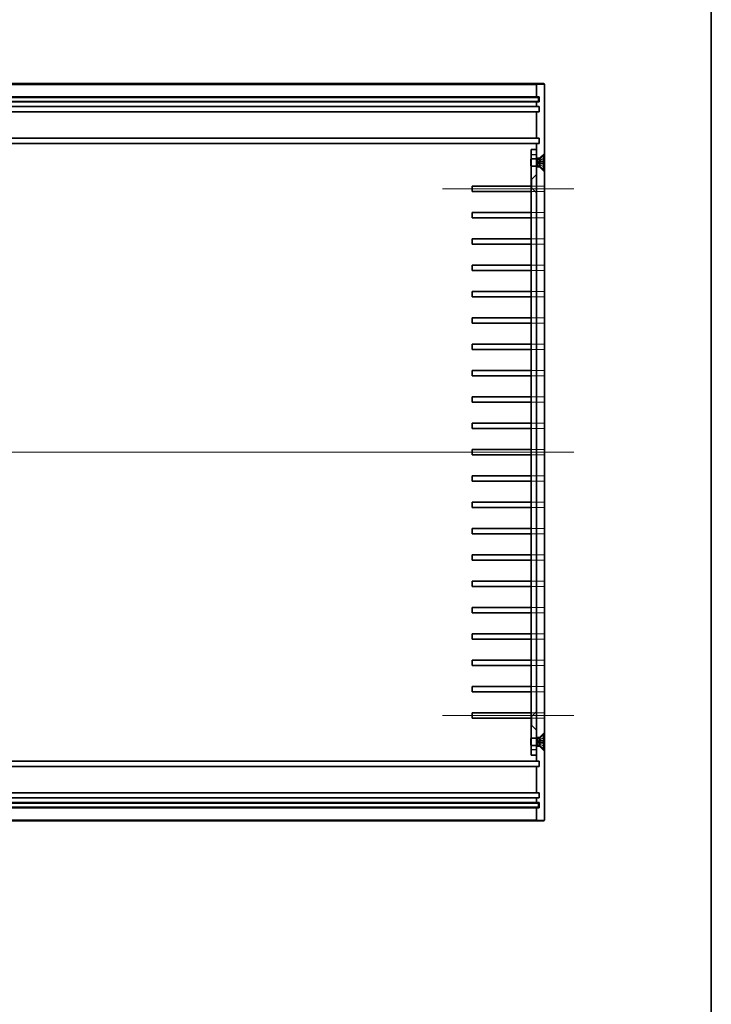
# Model space of a CAD drawing. Units: millimetres. Extents: x 51 to 6337, y 28 to 1293.
# Drawn here: x 4695 to 4958, y 402 to 776 of the extents above; entities that cross this region are included whole.
import ezdxf

# ---------------------------------------------------------------- set-up
doc = ezdxf.new("R2010")
doc.units = ezdxf.units.MM
doc.header["$LTSCALE"] = 3.5
for name, color, linetype, lineweight in [('Border (ISO)', 7, 'Continuous', 35), ('Centerline (ISO)', 131, 'Continuous', 18), ('Hidden (ISO)', 7, 'Continuous', 18), ('Hidden Narrow (ISO)', 7, 'Continuous', 18), ('Visible (ISO)', 7, 'Continuous', 35), ('Visible Narrow (ISO)', 7, 'Continuous', 25)]:
    doc.layers.add(name, color=color, linetype=linetype, lineweight=lineweight)

# ---------------------------------------------------------------- blocks, each defined once
blk = doc.blocks.new('図面枠 tk図枠')
at = {"layer": 'Border (ISO)'}
blk.add_line((405.5, 289), (405.5, 8), dxfattribs=at)

msp = doc.modelspace()

# ---------------------------------------------------------------- linework, layer by layer
at = {"layer": 'Centerline (ISO)', "linetype": 'Continuous'}
for p, q in [((4856.0456, 711.5828), (4906.0001, 711.5828)), ((4453.5456, 611.5828), (4906.0456, 611.5828)), ((4856.0456, 511.5828), (4906.0001, 511.5828))]:
    msp.add_line(p, q, dxfattribs=at)
at = {"layer": 'Hidden (ISO)'}
for p, q in [((4889.7956, 722.976), (4889.849, 723.0828)), ((4889.7956, 722.8123), (4891.7956, 722.8123)), ((4889.849, 723.0828), (4889.849, 720.0828)), ((4891.7956, 723.0828), (4889.849, 723.0828)), ((4893.0456, 723.3328), (4891.7956, 723.3328)), ((4892.5956, 721.5828), (4893.0319, 722.4033)), ((4893.0319, 722.4033), (4894.6397, 723.2049)), ((4894.6397, 723.1857), (4893.0319, 722.3929)), ((4893.0319, 722.4033), (4893.0319, 722.3929)), ((4893.0319, 721.7127), (4894.6397, 721.8311)), ((4893.0319, 721.7127), (4893.0319, 721.4528)), ((4893.0456, 723.3328), (4894.7956, 725.0828)), ((4893.0456, 722.9294), (4893.0456, 723.3328)), ((4889.7956, 720.3533), (4891.7956, 720.3533)), ((4889.7956, 720.1895), (4889.849, 720.0828)), ((4891.7956, 720.0828), (4889.849, 720.0828)), ((4893.0456, 719.8328), (4891.7956, 719.8328)), ((4892.5956, 721.5828), (4893.0319, 720.7623)), ((4894.6397, 721.3344), (4893.0319, 721.4528)), ((4893.0319, 720.7726), (4893.0319, 720.7623)), ((4893.0319, 720.7726), (4894.6397, 719.9798)), ((4893.0319, 720.7623), (4894.6397, 719.9607)), ((4893.0456, 719.8328), (4893.0456, 720.2361)), ((4893.0456, 719.8328), (4894.7956, 718.0828)), ((4890.0456, 715.3328), (4889.7956, 715.3328)), ((4890.0456, 715.3328), (4891.7956, 717.0828)), ((4890.0456, 711.8328), (4890.0456, 715.3328)), ((4889.7956, 712.5828), (4891.7329, 712.5828)), ((4890.0456, 711.8328), (4889.7956, 711.8328)), ((4891.7329, 710.5828), (4889.7956, 710.5828)), ((4890.0456, 711.8328), (4891.7956, 710.0828)), ((4891.7329, 712.5828), (4891.7329, 710.5828)), ((4894.7501, 712.5828), (4891.7329, 712.5828)), ((4891.7329, 710.5828), (4894.7501, 710.5828)), ((4894.7501, 710.5828), (4894.7501, 712.5828)), ((4889.7956, 702.5828), (4891.7329, 702.5828)), ((4891.7329, 700.5828), (4889.7956, 700.5828)), ((4891.7329, 702.5828), (4891.7329, 700.5828)), ((4894.7501, 702.5828), (4891.7329, 702.5828)), ((4891.7329, 700.5828), (4894.7501, 700.5828)), ((4894.7501, 700.5828), (4894.7501, 702.5828)), ((4889.7956, 692.5828), (4891.7329, 692.5828)), ((4891.7329, 692.5828), (4891.7329, 690.5828)), ((4894.7501, 692.5828), (4891.7329, 692.5828)), ((4894.7501, 690.5828), (4894.7501, 692.5828)), ((4891.7329, 690.5828), (4889.7956, 690.5828)), ((4891.7329, 690.5828), (4894.7501, 690.5828)), ((4889.7956, 682.5828), (4891.7329, 682.5828)), ((4891.7329, 680.5828), (4889.7956, 680.5828)), ((4891.7329, 682.5828), (4891.7329, 680.5828)), ((4894.7501, 682.5828), (4891.7329, 682.5828)), ((4891.7329, 680.5828), (4894.7501, 680.5828)), ((4894.7501, 680.5828), (4894.7501, 682.5828)), ((4889.7956, 672.5828), (4891.7329, 672.5828)), ((4891.7329, 670.5828), (4889.7956, 670.5828)), ((4891.7329, 672.5828), (4891.7329, 670.5828)), ((4894.7501, 672.5828), (4891.7329, 672.5828)), ((4891.7329, 670.5828), (4894.7501, 670.5828)), ((4894.7501, 670.5828), (4894.7501, 672.5828)), ((4889.7956, 662.5828), (4891.7329, 662.5828)), ((4891.7329, 662.5828), (4891.7329, 660.5828)), ((4894.7501, 662.5828), (4891.7329, 662.5828)), ((4894.7501, 660.5828), (4894.7501, 662.5828)), ((4891.7329, 660.5828), (4889.7956, 660.5828)), ((4891.7329, 660.5828), (4894.7501, 660.5828)), ((4889.7956, 652.5828), (4891.7329, 652.5828)), ((4891.7329, 652.5828), (4891.7329, 650.5828)), ((4894.7501, 652.5828), (4891.7329, 652.5828)), ((4894.7501, 650.5828), (4894.7501, 652.5828)), ((4891.7329, 650.5828), (4889.7956, 650.5828)), ((4891.7329, 650.5828), (4894.7501, 650.5828)), ((4889.7956, 642.5828), (4891.7329, 642.5828)), ((4891.7329, 640.5828), (4889.7956, 640.5828)), ((4891.7329, 642.5828), (4891.7329, 640.5828)), ((4894.7501, 642.5828), (4891.7329, 642.5828)), ((4891.7329, 640.5828), (4894.7501, 640.5828)), ((4894.7501, 640.5828), (4894.7501, 642.5828)), ((4889.7956, 632.5828), (4891.7329, 632.5828)), ((4891.7329, 632.5828), (4891.7329, 630.5828)), ((4894.7501, 632.5828), (4891.7329, 632.5828)), ((4894.7501, 630.5828), (4894.7501, 632.5828)), ((4891.7329, 630.5828), (4889.7956, 630.5828)), ((4891.7329, 630.5828), (4894.7501, 630.5828)), ((4889.7956, 622.5828), (4891.7329, 622.5828)), ((4891.7329, 622.5828), (4891.7329, 620.5828)), ((4894.7501, 622.5828), (4891.7329, 622.5828)), ((4894.7501, 620.5828), (4894.7501, 622.5828)), ((4891.7329, 620.5828), (4889.7956, 620.5828)), ((4891.7329, 620.5828), (4894.7501, 620.5828)), ((4889.7956, 612.5828), (4891.7329, 612.5828)), ((4891.7329, 610.5828), (4889.7956, 610.5828)), ((4891.7329, 612.5828), (4891.7329, 610.5828)), ((4894.7501, 612.5828), (4891.7329, 612.5828)), ((4891.7329, 610.5828), (4894.7501, 610.5828)), ((4894.7501, 610.5828), (4894.7501, 612.5828)), ((4889.7956, 602.5828), (4891.7329, 602.5828)), ((4891.7329, 602.5828), (4891.7329, 600.5828)), ((4894.7501, 602.5828), (4891.7329, 602.5828)), ((4894.7501, 600.5828), (4894.7501, 602.5828)), ((4891.7329, 600.5828), (4889.7956, 600.5828)), ((4891.7329, 600.5828), (4894.7501, 600.5828)), ((4889.7956, 592.5828), (4891.7329, 592.5828)), ((4891.7329, 592.5828), (4891.7329, 590.5828)), ((4894.7501, 592.5828), (4891.7329, 592.5828)), ((4894.7501, 590.5828), (4894.7501, 592.5828)), ((4891.7329, 590.5828), (4889.7956, 590.5828)), ((4891.7329, 590.5828), (4894.7501, 590.5828)), ((4889.7956, 582.5828), (4891.7329, 582.5828)), ((4891.7329, 580.5828), (4889.7956, 580.5828)), ((4891.7329, 582.5828), (4891.7329, 580.5828)), ((4894.7501, 582.5828), (4891.7329, 582.5828)), ((4891.7329, 580.5828), (4894.7501, 580.5828)), ((4894.7501, 580.5828), (4894.7501, 582.5828)), ((4889.7956, 572.5828), (4891.7329, 572.5828)), ((4891.7329, 572.5828), (4891.7329, 570.5828)), ((4894.7501, 572.5828), (4891.7329, 572.5828)), ((4894.7501, 570.5828), (4894.7501, 572.5828)), ((4891.7329, 570.5828), (4889.7956, 570.5828)), ((4891.7329, 570.5828), (4894.7501, 570.5828)), ((4889.7956, 562.5828), (4891.7329, 562.5828)), ((4891.7329, 562.5828), (4891.7329, 560.5828)), ((4894.7501, 562.5828), (4891.7329, 562.5828)), ((4894.7501, 560.5828), (4894.7501, 562.5828)), ((4891.7329, 560.5828), (4889.7956, 560.5828)), ((4891.7329, 560.5828), (4894.7501, 560.5828)), ((4889.7956, 552.5828), (4891.7329, 552.5828)), ((4891.7329, 550.5828), (4889.7956, 550.5828)), ((4891.7329, 552.5828), (4891.7329, 550.5828)), ((4894.7501, 552.5828), (4891.7329, 552.5828)), ((4891.7329, 550.5828), (4894.7501, 550.5828)), ((4894.7501, 550.5828), (4894.7501, 552.5828)), ((4889.7956, 542.5828), (4891.7329, 542.5828)), ((4891.7329, 542.5828), (4891.7329, 540.5828)), ((4894.7501, 542.5828), (4891.7329, 542.5828)), ((4894.7501, 540.5828), (4894.7501, 542.5828)), ((4891.7329, 540.5828), (4889.7956, 540.5828)), ((4891.7329, 540.5828), (4894.7501, 540.5828)), ((4889.7956, 532.5828), (4891.7329, 532.5828)), ((4891.7329, 532.5828), (4891.7329, 530.5828)), ((4894.7501, 532.5828), (4891.7329, 532.5828)), ((4894.7501, 530.5828), (4894.7501, 532.5828)), ((4891.7329, 530.5828), (4889.7956, 530.5828)), ((4891.7329, 530.5828), (4894.7501, 530.5828)), ((4889.7956, 522.5828), (4891.7329, 522.5828)), ((4891.7329, 520.5828), (4889.7956, 520.5828)), ((4891.7329, 522.5828), (4891.7329, 520.5828)), ((4894.7501, 522.5828), (4891.7329, 522.5828)), ((4891.7329, 520.5828), (4894.7501, 520.5828)), ((4894.7501, 520.5828), (4894.7501, 522.5828)), ((4889.7956, 512.5828), (4891.7329, 512.5828)), ((4890.0456, 511.3328), (4891.7956, 513.0828)), ((4891.7329, 512.5828), (4891.7329, 510.5828)), ((4894.7501, 512.5828), (4891.7329, 512.5828)), ((4894.7501, 510.5828), (4894.7501, 512.5828)), ((4890.0456, 511.3328), (4889.7956, 511.3328)), ((4891.7329, 510.5828), (4889.7956, 510.5828)), ((4890.0456, 507.8328), (4890.0456, 511.3328)), ((4891.7329, 510.5828), (4894.7501, 510.5828)), ((4890.0456, 507.8328), (4889.7956, 507.8328)), ((4890.0456, 507.8328), (4891.7956, 506.0828)), ((4893.0456, 503.3328), (4894.7956, 505.0828)), ((4889.7956, 502.976), (4889.849, 503.0828)), ((4889.7956, 502.8123), (4891.7956, 502.8123)), ((4889.849, 503.0828), (4889.849, 500.0828)), ((4891.7956, 503.0828), (4889.849, 503.0828)), ((4891.7956, 503.3328), (4893.0456, 503.3328)), ((4892.5956, 501.5828), (4893.0319, 502.4033)), ((4892.5956, 501.5828), (4893.0319, 500.7623)), ((4893.0319, 502.4033), (4894.6397, 503.2049)), ((4894.6397, 503.1857), (4893.0319, 502.3929)), ((4893.0319, 502.4033), (4893.0319, 502.3929)), ((4893.0319, 501.7127), (4894.6397, 501.8311)), ((4893.0319, 501.7127), (4893.0319, 501.4528)), ((4894.6397, 501.3344), (4893.0319, 501.4528)), ((4893.0456, 503.3328), (4893.0456, 502.9294)), ((4889.7956, 500.3533), (4891.7956, 500.3533)), ((4889.7956, 500.1895), (4889.849, 500.0828)), ((4891.7956, 500.0828), (4889.849, 500.0828)), ((4891.7956, 499.8328), (4893.0456, 499.8328)), ((4893.0319, 500.7726), (4893.0319, 500.7623)), ((4893.0319, 500.7726), (4894.6397, 499.9798)), ((4893.0319, 500.7623), (4894.6397, 499.9607)), ((4893.0456, 500.2361), (4893.0456, 499.8328)), ((4893.0456, 499.8328), (4894.7956, 498.0828))]:
    msp.add_line(p, q, dxfattribs=at)
for centre, start, end in [((4894.5946, 723.2953), 296.5, 0), ((4894.5946, 719.8703), 0, 63.5), ((4894.5946, 503.2953), 296.5, 0), ((4894.5946, 499.8703), 0, 63.5)]:
    msp.add_arc(centre, 0.101, start, end, dxfattribs=at)
for points, knots in [([(4892.8687, 722.081), (4892.8481, 722.0412), (4892.8279, 722.0004), (4892.8004, 721.9384), (4892.7893, 721.9109), (4892.7736, 721.8588), (4892.7692, 721.8342), (4892.7692, 721.7931), (4892.7736, 721.7739), (4892.7893, 721.7431), (4892.8004, 721.7315), (4892.8279, 721.7125), (4892.8481, 721.7065), (4892.8687, 721.7072)], [0.1714363717, 0.1714363717, 0.1714363717, 0.1714363717, 0.183837157, 0.183837157, 0.1925590207, 0.1925590207, 0.2012808844, 0.2012808844, 0.210002748, 0.210002748, 0.2187246117, 0.2187246117, 0.2311253971, 0.2311253971, 0.2311253971, 0.2311253971]), ([(4894.6397, 723.1857), (4894.6492, 723.1906), (4894.6587, 723.1974), (4894.6747, 723.2133), (4894.6831, 723.2259), (4894.6927, 723.2492), (4894.6956, 723.2641), (4894.6956, 723.2768)], [0.0346183544, 0.0346183544, 0.0346183544, 0.0346183544, 0.0376526245, 0.0376526245, 0.0414107697, 0.0414107697, 0.0452207105, 0.0452207105, 0.0452207105, 0.0452207105]), ([(4894.6956, 721.8335), (4894.6956, 721.8338), (4894.6927, 721.834), (4894.6831, 721.8338), (4894.6747, 721.8334), (4894.6587, 721.8325), (4894.6492, 721.8318), (4894.6397, 721.8311)], [0.0151653677, 0.0151653677, 0.0151653677, 0.0151653677, 0.0189753085, 0.0189753085, 0.0227334537, 0.0227334537, 0.0257677238, 0.0257677238, 0.0257677238, 0.0257677238]), ([(4892.8687, 721.4583), (4892.8481, 721.459), (4892.8279, 721.453), (4892.8004, 721.434), (4892.7893, 721.4224), (4892.7736, 721.3917), (4892.7692, 721.3725), (4892.7692, 721.3314), (4892.7736, 721.3068), (4892.7893, 721.2547), (4892.8004, 721.2271), (4892.8279, 721.1651), (4892.8481, 721.1243), (4892.8687, 721.0846)], [0.1714363717, 0.1714363717, 0.1714363717, 0.1714363717, 0.183837157, 0.183837157, 0.1925590207, 0.1925590207, 0.2012808844, 0.2012808844, 0.210002748, 0.210002748, 0.2187246117, 0.2187246117, 0.2311253971, 0.2311253971, 0.2311253971, 0.2311253971]), ([(4894.6397, 721.3344), (4894.6492, 721.3337), (4894.6587, 721.333), (4894.6747, 721.3321), (4894.6831, 721.3317), (4894.6927, 721.3315), (4894.6956, 721.3317), (4894.6956, 721.3321)], [0.0346183544, 0.0346183544, 0.0346183544, 0.0346183544, 0.0376526245, 0.0376526245, 0.0414107697, 0.0414107697, 0.0452207105, 0.0452207105, 0.0452207105, 0.0452207105]), ([(4894.6956, 719.8887), (4894.6956, 719.9014), (4894.6927, 719.9164), (4894.6831, 719.9397), (4894.6747, 719.9522), (4894.6587, 719.9682), (4894.6492, 719.975), (4894.6397, 719.9798)], [0.0151653677, 0.0151653677, 0.0151653677, 0.0151653677, 0.0189753085, 0.0189753085, 0.0227334537, 0.0227334537, 0.0257677238, 0.0257677238, 0.0257677238, 0.0257677238]), ([(4892.8687, 502.081), (4892.8481, 502.0412), (4892.8279, 502.0004), (4892.8004, 501.9384), (4892.7893, 501.9109), (4892.7736, 501.8588), (4892.7692, 501.8342), (4892.7692, 501.7931), (4892.7736, 501.7739), (4892.7893, 501.7431), (4892.8004, 501.7315), (4892.8279, 501.7125), (4892.8481, 501.7065), (4892.8687, 501.7072)], [0.1714363717, 0.1714363717, 0.1714363717, 0.1714363717, 0.183837157, 0.183837157, 0.1925590207, 0.1925590207, 0.2012808844, 0.2012808844, 0.210002748, 0.210002748, 0.2187246117, 0.2187246117, 0.2311253971, 0.2311253971, 0.2311253971, 0.2311253971]), ([(4892.8687, 501.4583), (4892.8481, 501.459), (4892.8279, 501.453), (4892.8004, 501.434), (4892.7893, 501.4224), (4892.7736, 501.3917), (4892.7692, 501.3725), (4892.7692, 501.3314), (4892.7736, 501.3068), (4892.7893, 501.2547), (4892.8004, 501.2271), (4892.8279, 501.1651), (4892.8481, 501.1243), (4892.8687, 501.0846)], [0.1714363717, 0.1714363717, 0.1714363717, 0.1714363717, 0.183837157, 0.183837157, 0.1925590207, 0.1925590207, 0.2012808844, 0.2012808844, 0.210002748, 0.210002748, 0.2187246117, 0.2187246117, 0.2311253971, 0.2311253971, 0.2311253971, 0.2311253971]), ([(4894.6397, 503.1857), (4894.6492, 503.1906), (4894.6587, 503.1974), (4894.6747, 503.2133), (4894.6831, 503.2259), (4894.6927, 503.2492), (4894.6956, 503.2641), (4894.6956, 503.2768)], [0.0346183544, 0.0346183544, 0.0346183544, 0.0346183544, 0.0376526245, 0.0376526245, 0.0414107697, 0.0414107697, 0.0452207105, 0.0452207105, 0.0452207105, 0.0452207105]), ([(4894.6956, 501.8335), (4894.6956, 501.8338), (4894.6927, 501.834), (4894.6831, 501.8338), (4894.6747, 501.8334), (4894.6587, 501.8325), (4894.6492, 501.8318), (4894.6397, 501.8311)], [0.0151653677, 0.0151653677, 0.0151653677, 0.0151653677, 0.0189753085, 0.0189753085, 0.0227334537, 0.0227334537, 0.0257677238, 0.0257677238, 0.0257677238, 0.0257677238]), ([(4894.6397, 501.3344), (4894.6492, 501.3337), (4894.6587, 501.333), (4894.6747, 501.3321), (4894.6831, 501.3317), (4894.6927, 501.3315), (4894.6956, 501.3317), (4894.6956, 501.3321)], [0.0346183544, 0.0346183544, 0.0346183544, 0.0346183544, 0.0376526245, 0.0376526245, 0.0414107697, 0.0414107697, 0.0452207105, 0.0452207105, 0.0452207105, 0.0452207105]), ([(4894.6956, 499.8887), (4894.6956, 499.9014), (4894.6927, 499.9164), (4894.6831, 499.9397), (4894.6747, 499.9522), (4894.6587, 499.9682), (4894.6492, 499.975), (4894.6397, 499.9798)], [0.0151653677, 0.0151653677, 0.0151653677, 0.0151653677, 0.0189753085, 0.0189753085, 0.0227334537, 0.0227334537, 0.0257677238, 0.0257677238, 0.0257677238, 0.0257677238])]:
    msp.add_open_spline(points, degree=3, knots=knots, dxfattribs=at)
for points, weights in [([(4893.0319, 722.3929), (4892.9307, 722.2008), (4892.8687, 722.081)], [1, 1.25721835477, 1.49274833506]), ([(4892.8687, 721.7072), (4892.9307, 721.7093), (4893.0319, 721.7127)], [1.49274833506, 1.25721835477, 1]), ([(4893.0319, 721.4528), (4892.9307, 721.4562), (4892.8687, 721.4583)], [1, 1.25721835477, 1.49274833506]), ([(4892.8687, 721.0846), (4892.9307, 720.9648), (4893.0319, 720.7726)], [1.49274833506, 1.25721835477, 1]), ([(4893.0319, 502.3929), (4892.9307, 502.2008), (4892.8687, 502.081)], [1, 1.25721835477, 1.49274833506]), ([(4892.8687, 501.7072), (4892.9307, 501.7093), (4893.0319, 501.7127)], [1.49274833506, 1.25721835477, 1]), ([(4893.0319, 501.4528), (4892.9307, 501.4562), (4892.8687, 501.4583)], [1, 1.25721835477, 1.49274833506]), ([(4892.8687, 501.0846), (4892.9307, 500.9648), (4893.0319, 500.7726)], [1.49274833506, 1.25721835477, 1])]:
    msp.add_rational_spline(points, weights, degree=2, dxfattribs=at)
at = {"layer": 'Hidden Narrow (ISO)'}
for p, q in [((4894.7956, 751.2828), (4891.7956, 751.2828)), ((4894.6956, 722.0855), (4892.8687, 722.081)), ((4894.6956, 721.867), (4892.8687, 721.7072)), ((4894.6397, 723.2049), (4894.6397, 723.1857)), ((4894.6397, 721.8311), (4894.6397, 721.3344)), ((4894.6956, 721.2985), (4892.8687, 721.4583)), ((4894.6956, 721.0801), (4892.8687, 721.0846)), ((4894.6397, 719.9798), (4894.6397, 719.9607)), ((4894.6956, 502.0855), (4892.8687, 502.081)), ((4894.6956, 501.867), (4892.8687, 501.7072)), ((4894.6956, 501.2985), (4892.8687, 501.4583)), ((4894.6956, 501.0801), (4892.8687, 501.0846)), ((4894.6397, 503.2049), (4894.6397, 503.1857)), ((4894.6397, 501.8311), (4894.6397, 501.3344)), ((4894.6397, 499.9798), (4894.6397, 499.9607)), ((4891.7956, 471.8828), (4894.7956, 471.8828))]:
    msp.add_line(p, q, dxfattribs=at)
at = {"layer": 'Visible (ISO)'}
for p, q in [((4883.7956, 751.5828), (4475.7956, 751.5828)), ((4892.0956, 751.5828), (4883.7956, 751.5828)), ((4892.0956, 751.5828), (4894.4956, 751.5828)), ((4891.7956, 746.5828), (4891.7956, 751.2828)), ((4894.7956, 471.8828), (4894.7956, 751.2828)), ((4475.7956, 746.5828), (4883.7956, 746.5828)), ((4883.7956, 744.5828), (4475.7956, 744.5828)), ((4476.0456, 746.3328), (4883.5456, 746.3328)), ((4883.5456, 744.8328), (4476.0456, 744.8328)), ((4883.5456, 746.3328), (4892.5456, 746.3328)), ((4892.5456, 744.8328), (4883.5456, 744.8328)), ((4883.7956, 746.5828), (4891.7956, 746.5828)), ((4891.7956, 744.5828), (4883.7956, 744.5828)), ((4891.7956, 746.5828), (4892.7956, 746.5828)), ((4891.7956, 742.8828), (4891.7956, 744.5828)), ((4892.7956, 744.5828), (4891.7956, 744.5828)), ((4892.5456, 744.8328), (4892.5456, 746.3328)), ((4892.7956, 746.5828), (4892.7956, 744.5828)), ((4475.7956, 742.8828), (4883.7956, 742.8828)), ((4883.7956, 740.8828), (4475.7956, 740.8828)), ((4883.7956, 742.8828), (4891.7956, 742.8828)), ((4891.7956, 740.8828), (4883.7956, 740.8828)), ((4891.7956, 742.8828), (4892.7956, 742.8828)), ((4891.7956, 730.8828), (4891.7956, 740.8828)), ((4892.7956, 740.8828), (4891.7956, 740.8828)), ((4892.7956, 742.8828), (4892.7956, 740.8828)), ((4475.7956, 730.8828), (4883.7956, 730.8828)), ((4883.7956, 730.8828), (4891.7956, 730.8828)), ((4891.7956, 730.8828), (4892.7956, 730.8828)), ((4892.7956, 730.8828), (4892.7956, 728.8828)), ((4883.7956, 728.8828), (4475.7956, 728.8828)), ((4891.7956, 728.8828), (4883.7956, 728.8828)), ((4889.7956, 724.5828), (4889.7956, 726.5828)), ((4891.7956, 726.5828), (4889.7956, 726.5828)), ((4891.7956, 726.5828), (4891.7956, 728.8828)), ((4892.7956, 728.8828), (4891.7956, 728.8828)), ((4891.7956, 726.5828), (4891.7956, 724.5828)), ((4889.6956, 722.776), (4889.7956, 722.976)), ((4889.6956, 720.3895), (4889.6956, 722.776)), ((4889.7956, 498.5828), (4889.7956, 724.5828)), ((4891.7956, 724.5828), (4891.7956, 498.5828)), ((4892.0456, 723.0828), (4891.7956, 723.0828)), ((4892.0456, 723.0828), (4892.0456, 720.0828)), ((4892.3524, 722.9294), (4892.0456, 723.0828)), ((4892.3524, 722.9294), (4892.3524, 720.2361)), ((4893.0456, 722.9294), (4892.3524, 722.9294)), ((4893.0456, 722.9294), (4894.449, 724.3328)), ((4893.0456, 722.9294), (4893.0456, 720.2361)), ((4894.449, 724.3328), (4894.449, 718.8328)), ((4894.6956, 724.3328), (4894.449, 724.3328)), ((4894.6956, 724.3328), (4894.6956, 718.8328)), ((4889.6956, 720.3895), (4889.7956, 720.1895)), ((4892.0456, 720.0828), (4891.7956, 720.0828)), ((4892.3524, 720.2361), (4892.0456, 720.0828)), ((4893.0456, 720.2361), (4892.3524, 720.2361)), ((4893.0456, 720.2361), (4894.449, 718.8328)), ((4894.6956, 718.8328), (4894.449, 718.8328)), ((4867.2956, 710.5828), (4867.2956, 712.5828)), ((4867.2956, 712.5828), (4883.7956, 712.5828)), ((4883.7956, 710.5828), (4867.2956, 710.5828)), ((4883.7956, 712.5828), (4889.7956, 712.5828)), ((4889.7956, 710.5828), (4883.7956, 710.5828)), ((4867.2956, 700.5828), (4867.2956, 702.5828)), ((4867.2956, 702.5828), (4883.7956, 702.5828)), ((4883.7956, 700.5828), (4867.2956, 700.5828)), ((4883.7956, 702.5828), (4889.7956, 702.5828)), ((4889.7956, 700.5828), (4883.7956, 700.5828)), ((4867.2956, 690.5828), (4867.2956, 692.5828)), ((4867.2956, 692.5828), (4883.7956, 692.5828)), ((4883.7956, 692.5828), (4889.7956, 692.5828)), ((4883.7956, 690.5828), (4867.2956, 690.5828)), ((4889.7956, 690.5828), (4883.7956, 690.5828)), ((4867.2956, 680.5828), (4867.2956, 682.5828)), ((4867.2956, 682.5828), (4883.7956, 682.5828)), ((4883.7956, 680.5828), (4867.2956, 680.5828)), ((4883.7956, 682.5828), (4889.7956, 682.5828)), ((4889.7956, 680.5828), (4883.7956, 680.5828)), ((4867.2956, 670.5828), (4867.2956, 672.5828)), ((4867.2956, 672.5828), (4883.7956, 672.5828)), ((4883.7956, 670.5828), (4867.2956, 670.5828)), ((4883.7956, 672.5828), (4889.7956, 672.5828)), ((4889.7956, 670.5828), (4883.7956, 670.5828)), ((4867.2956, 660.5828), (4867.2956, 662.5828)), ((4867.2956, 662.5828), (4883.7956, 662.5828)), ((4883.7956, 662.5828), (4889.7956, 662.5828)), ((4883.7956, 660.5828), (4867.2956, 660.5828)), ((4889.7956, 660.5828), (4883.7956, 660.5828)), ((4867.2956, 650.5828), (4867.2956, 652.5828)), ((4867.2956, 652.5828), (4883.7956, 652.5828)), ((4883.7956, 652.5828), (4889.7956, 652.5828)), ((4883.7956, 650.5828), (4867.2956, 650.5828)), ((4889.7956, 650.5828), (4883.7956, 650.5828)), ((4867.2956, 640.5828), (4867.2956, 642.5828)), ((4867.2956, 642.5828), (4883.7956, 642.5828)), ((4883.7956, 640.5828), (4867.2956, 640.5828)), ((4883.7956, 642.5828), (4889.7956, 642.5828)), ((4889.7956, 640.5828), (4883.7956, 640.5828)), ((4867.2956, 630.5828), (4867.2956, 632.5828)), ((4867.2956, 632.5828), (4883.7956, 632.5828)), ((4883.7956, 632.5828), (4889.7956, 632.5828)), ((4883.7956, 630.5828), (4867.2956, 630.5828)), ((4889.7956, 630.5828), (4883.7956, 630.5828)), ((4867.2956, 620.5828), (4867.2956, 622.5828)), ((4867.2956, 622.5828), (4883.7956, 622.5828)), ((4883.7956, 622.5828), (4889.7956, 622.5828)), ((4883.7956, 620.5828), (4867.2956, 620.5828)), ((4889.7956, 620.5828), (4883.7956, 620.5828)), ((4867.2956, 610.5828), (4867.2956, 612.5828)), ((4867.2956, 612.5828), (4883.7956, 612.5828)), ((4883.7956, 610.5828), (4867.2956, 610.5828)), ((4883.7956, 612.5828), (4889.7956, 612.5828)), ((4889.7956, 610.5828), (4883.7956, 610.5828)), ((4867.2956, 600.5828), (4867.2956, 602.5828)), ((4867.2956, 602.5828), (4883.7956, 602.5828)), ((4883.7956, 602.5828), (4889.7956, 602.5828)), ((4883.7956, 600.5828), (4867.2956, 600.5828)), ((4889.7956, 600.5828), (4883.7956, 600.5828)), ((4867.2956, 590.5828), (4867.2956, 592.5828)), ((4867.2956, 592.5828), (4883.7956, 592.5828)), ((4883.7956, 592.5828), (4889.7956, 592.5828)), ((4883.7956, 590.5828), (4867.2956, 590.5828)), ((4889.7956, 590.5828), (4883.7956, 590.5828)), ((4867.2956, 580.5828), (4867.2956, 582.5828)), ((4867.2956, 582.5828), (4883.7956, 582.5828)), ((4883.7956, 580.5828), (4867.2956, 580.5828)), ((4883.7956, 582.5828), (4889.7956, 582.5828)), ((4889.7956, 580.5828), (4883.7956, 580.5828)), ((4867.2956, 570.5828), (4867.2956, 572.5828)), ((4867.2956, 572.5828), (4883.7956, 572.5828)), ((4883.7956, 572.5828), (4889.7956, 572.5828)), ((4883.7956, 570.5828), (4867.2956, 570.5828)), ((4889.7956, 570.5828), (4883.7956, 570.5828)), ((4867.2956, 560.5828), (4867.2956, 562.5828)), ((4867.2956, 562.5828), (4883.7956, 562.5828)), ((4883.7956, 562.5828), (4889.7956, 562.5828)), ((4883.7956, 560.5828), (4867.2956, 560.5828)), ((4889.7956, 560.5828), (4883.7956, 560.5828)), ((4867.2956, 550.5828), (4867.2956, 552.5828)), ((4867.2956, 552.5828), (4883.7956, 552.5828)), ((4883.7956, 550.5828), (4867.2956, 550.5828)), ((4883.7956, 552.5828), (4889.7956, 552.5828)), ((4889.7956, 550.5828), (4883.7956, 550.5828)), ((4867.2956, 540.5828), (4867.2956, 542.5828)), ((4867.2956, 542.5828), (4883.7956, 542.5828)), ((4883.7956, 542.5828), (4889.7956, 542.5828)), ((4883.7956, 540.5828), (4867.2956, 540.5828)), ((4889.7956, 540.5828), (4883.7956, 540.5828)), ((4867.2956, 530.5828), (4867.2956, 532.5828)), ((4867.2956, 532.5828), (4883.7956, 532.5828)), ((4883.7956, 532.5828), (4889.7956, 532.5828)), ((4883.7956, 530.5828), (4867.2956, 530.5828)), ((4889.7956, 530.5828), (4883.7956, 530.5828)), ((4867.2956, 520.5828), (4867.2956, 522.5828)), ((4867.2956, 522.5828), (4883.7956, 522.5828)), ((4883.7956, 520.5828), (4867.2956, 520.5828)), ((4883.7956, 522.5828), (4889.7956, 522.5828)), ((4889.7956, 520.5828), (4883.7956, 520.5828)), ((4867.2956, 510.5828), (4867.2956, 512.5828)), ((4867.2956, 512.5828), (4883.7956, 512.5828)), ((4883.7956, 512.5828), (4889.7956, 512.5828)), ((4883.7956, 510.5828), (4867.2956, 510.5828)), ((4889.7956, 510.5828), (4883.7956, 510.5828)), ((4889.6956, 502.776), (4889.7956, 502.976)), ((4889.6956, 500.3895), (4889.6956, 502.776)), ((4892.0456, 503.0828), (4891.7956, 503.0828)), ((4892.0456, 503.0828), (4892.0456, 500.0828)), ((4892.3524, 502.9294), (4892.0456, 503.0828)), ((4892.3524, 502.9294), (4892.3524, 500.2361)), ((4893.0456, 502.9294), (4892.3524, 502.9294)), ((4893.0456, 502.9294), (4894.449, 504.3328)), ((4893.0456, 502.9294), (4893.0456, 500.2361)), ((4894.449, 504.3328), (4894.449, 498.8328)), ((4894.6956, 504.3328), (4894.449, 504.3328)), ((4894.6956, 504.3328), (4894.6956, 498.8328)), ((4889.6956, 500.3895), (4889.7956, 500.1895)), ((4889.7956, 496.5828), (4889.7956, 498.5828)), ((4892.0456, 500.0828), (4891.7956, 500.0828)), ((4891.7956, 498.5828), (4891.7956, 496.5828)), ((4892.3524, 500.2361), (4892.0456, 500.0828)), ((4893.0456, 500.2361), (4892.3524, 500.2361)), ((4893.0456, 500.2361), (4894.449, 498.8328)), ((4894.6956, 498.8328), (4894.449, 498.8328)), ((4475.7956, 494.2828), (4883.7956, 494.2828)), ((4883.7956, 494.2828), (4891.7956, 494.2828)), ((4889.7956, 496.5828), (4891.7956, 496.5828)), ((4891.7956, 494.2828), (4891.7956, 496.5828)), ((4891.7956, 494.2828), (4892.7956, 494.2828)), ((4892.7956, 494.2828), (4892.7956, 492.2828)), ((4883.7956, 492.2828), (4475.7956, 492.2828)), ((4891.7956, 492.2828), (4883.7956, 492.2828)), ((4891.7956, 482.2828), (4891.7956, 492.2828)), ((4892.7956, 492.2828), (4891.7956, 492.2828)), ((4475.7956, 482.2828), (4883.7956, 482.2828)), ((4883.7956, 480.2828), (4475.7956, 480.2828)), ((4883.7956, 482.2828), (4891.7956, 482.2828)), ((4891.7956, 480.2828), (4883.7956, 480.2828)), ((4891.7956, 482.2828), (4892.7956, 482.2828)), ((4891.7956, 478.5828), (4891.7956, 480.2828)), ((4892.7956, 480.2828), (4891.7956, 480.2828)), ((4892.7956, 482.2828), (4892.7956, 480.2828)), ((4475.7956, 478.5828), (4883.7956, 478.5828)), ((4883.7956, 476.5828), (4475.7956, 476.5828)), ((4476.0456, 478.3328), (4883.5456, 478.3328)), ((4883.5456, 476.8328), (4476.0456, 476.8328)), ((4883.5456, 478.3328), (4892.5456, 478.3328)), ((4892.5456, 476.8328), (4883.5456, 476.8328)), ((4883.7956, 478.5828), (4891.7956, 478.5828)), ((4891.7956, 476.5828), (4883.7956, 476.5828)), ((4891.7956, 478.5828), (4892.7956, 478.5828)), ((4891.7956, 471.8828), (4891.7956, 476.5828)), ((4892.7956, 476.5828), (4891.7956, 476.5828)), ((4892.5456, 476.8328), (4892.5456, 478.3328)), ((4892.7956, 478.5828), (4892.7956, 476.5828)), ((4475.7956, 471.5828), (4883.7956, 471.5828)), ((4883.7956, 471.5828), (4892.0956, 471.5828)), ((4892.0956, 471.5828), (4894.4956, 471.5828))]:
    msp.add_line(p, q, dxfattribs=at)
for centre, start, end in [((4892.0956, 751.2828), 90, 180), ((4894.4956, 751.2828), 0, 90), ((4892.0956, 471.8828), 180, 270), ((4894.4956, 471.8828), 270, 0)]:
    msp.add_arc(centre, 0.3, start, end, dxfattribs=at)
at = {"layer": 'Visible Narrow (ISO)'}
for p, q in [((4475.7956, 751.2828), (4883.7956, 751.2828)), ((4883.7956, 751.2828), (4891.7956, 751.2828)), ((4889.7956, 724.5828), (4891.7956, 724.5828)), ((4891.7956, 498.5828), (4889.7956, 498.5828)), ((4883.7956, 471.8828), (4475.7956, 471.8828)), ((4891.7956, 471.8828), (4883.7956, 471.8828))]:
    msp.add_line(p, q, dxfattribs=at)

# ---------------------------------------------------------------- block references
at = {"xscale": 4.5, "yscale": 4.5, "zscale": 4.5}
msp.add_blockref('図面枠 tk図枠', (3133.5, -8), dxfattribs=at)

doc.saveas('drawing.dxf')
